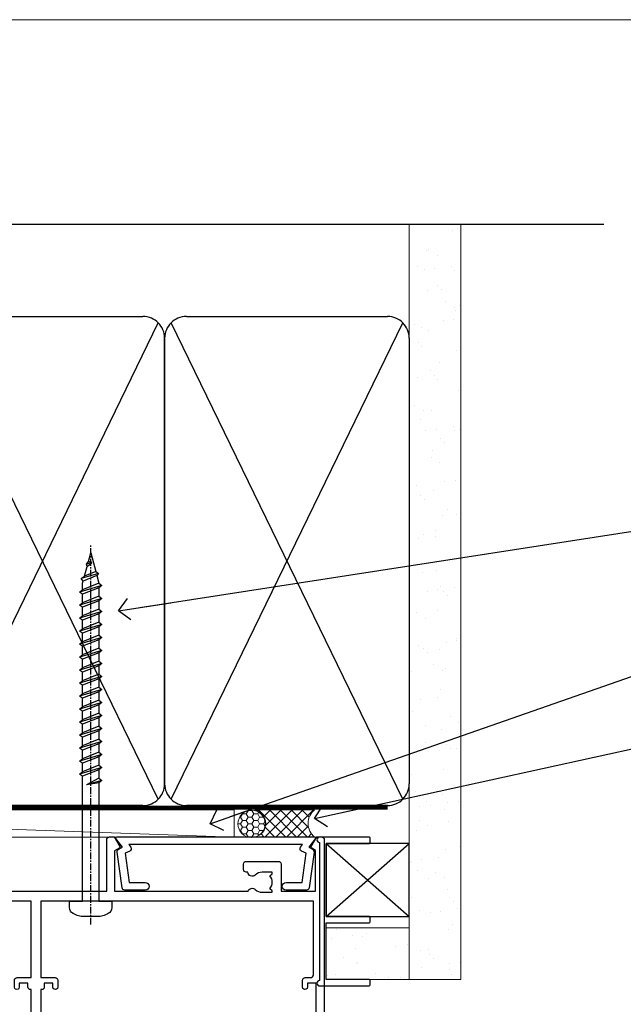
# Model space of a CAD drawing. Units: millimetres. Extents: x 0 to 15530, y -237 to 730.
# Drawn here: x 3918 to 4029, y 549 to 730 of the extents above; entities that cross this region are included whole.
import ezdxf
from ezdxf import colors
from ezdxf.entities.mleader import LeaderData, LeaderLine
from ezdxf.math import Vec2, Vec3

# ---------------------------------------------------------------- set-up
doc = ezdxf.new("R2010")
doc.units = ezdxf.units.MM
doc.linetypes.add('CENTER', pattern=[2, 1.25, -0.25, 0.25, -0.25])
doc.linetypes.add('Dashed', pattern=[564.4444465637206, 282.2222232818604, -282.2222232818602])
doc.layers.add('Aluminium Systems Ltd Joinery Detail', color=7, linetype='Continuous')
doc.layers.add('Aluminium Systems Ltd Notes', color=7, linetype='Continuous')
doc.layers.add('No Print', color=7, linetype='Continuous', plot=False)
doc.styles.get("Standard").update_dxf_attribs({"font": 'arial.ttf'})

# ---------------------------------------------------------------- blocks, each defined once
blk = doc.blocks.new('_Open90')
at = {"color": 0, "linetype": 'ByBlock', "lineweight": -2}
for p, q in [((-0.5, 0.5), (0, 0)), ((0, 0), (-2.439666651745029, 0)), ((0, 0), (-0.5, -0.5))]:
    blk.add_line(p, q, dxfattribs=at)
blk = doc.blocks.new('A724-21702')
at = {"flags": 128}
blk.add_lwpolyline([(2.590514084781738, 2.630274416370526), (1.745954026422645, 3.024099239354371), (2.474869480991195, 8.400005590016079), (5.452270704435271, 8.400005590016079, 0.9999999999999999), (5.452270704435271, 9.800005590015715), (1.688664533853192, 9.800005590015715, 0.375269837926041), (1.19319823207379, 9.367185526016684), (0.3080262170331238, 2.838853841923196, 0.3296728300289797), (0.6486394913229319, 2.211731907718786), (1.285802639783491, 1.914617852099752), (0.04239784927815293, 0.3231322950643403, 0.6248693519078697), (0.1999999999998394, 0), (36.60453706254295, -7.389644451905042e-13, 0.6248693519077947), (36.76213921326475, 0.323132295064454), (35.51873442276021, 1.914617852099752), (36.15589757122054, 2.211731907718757, 0.3284042794703272), (36.49688617631207, 2.836132503142778), (35.61134517681287, 9.367185526016684, 0.3752698379260364), (35.11587887503358, 9.800005590015715), (31.3522727044515, 9.800005590015715, 0.9999999999999999), (31.3522727044515, 8.400005590016079), (34.32967392789535, 8.400005590016079), (35.0585890050693, 3.024102022720626), (34.21402297776105, 2.630274416370526, 0.4823427408189074), (34.03132673182747, 1.86928978518813), (34.39797609566224, 1.399999999998897), (2.406560966883511, 1.400000000002649), (2.773210330716232, 1.869289785188073, 0.4823427408185345)], format="xyb", close=True, dxfattribs=at)
blk = doc.blocks.new('WS8G75Pan')
at = {"linetype": 'CENTER'}
blk.add_line((-1.998401444325282e-15, 4.318749779999991), (4.626756292437695e-14, -65.56249499999996), dxfattribs=at)
for p, q in [((-1.494791550000003, 0), (1.494791549999948, 0)), ((-2.049999839999838, -22.17007205437492), (0.7473957749999725, -21.35416499999997)), ((-1.494791549999444, -22.58405656661239), (0.7473957749999725, -21.35416499999997)), ((-1.494791550000221, -21.75608754213772), (0.7473957749999725, -21.35416499999997)), ((-2.049999839999838, -24.56173853437491), (2.049999840000147, -23.3659052943749)), ((-1.494791550000221, -24.14775402213771), (1.494791550000094, -22.9519207821373)), ((-1.494791549999444, -24.97572304661237), (1.494791550000094, -23.77988980661229)), ((-1.494791550000246, -26.53942050213771), (1.494791550000094, -25.3435872621373)), ((-2.049999839999862, -26.95340501437491), (2.049999840000147, -25.7575717743749)), ((-1.494791549999469, -27.36738952661237), (1.494791550000094, -26.17155628661229)), ((-2.049999839999862, -29.34507149437489), (2.049999840000147, -28.14923825437489)), ((-1.494791550000246, -28.93108698213769), (1.494791550000094, -27.73525374213729)), ((-1.494791549999469, -29.75905600661235), (1.494791550000094, -28.56322276661227)), ((-2.049999839999692, -31.73673797437484), (2.049999840000293, -30.54090473437484)), ((-1.4947915500001, -31.32275346213764), (1.49479155000024, -30.12692022213723)), ((-1.494791549999299, -32.1507224866123), (1.49479155000024, -30.95488924661222)), ((-1.4947915500001, -33.71441994213762), (1.49479155000024, -32.51858670213721)), ((-2.049999839999692, -34.12840445437482), (2.049999840000293, -32.93257121437482)), ((-1.494791549999299, -34.54238896661229), (1.49479155000024, -33.3465557266122)), ((-2.049999839999546, -36.52007093437477), (2.049999840000439, -35.32423769437477)), ((-1.49479154999993, -36.10608642213757), (1.494791550000385, -34.91025318213717)), ((-1.494791549999153, -36.93405544661223), (1.494791550000385, -35.73822220661215)), ((-2.04999983999957, -38.91173741437477), (2.049999840000439, -37.71590417437476)), ((-1.494791549999954, -38.49775290213757), (1.494791550000385, -37.30191966213716)), ((-1.494791549999178, -39.32572192661223), (1.494791550000385, -38.12988868661215)), ((-1.494791549999954, -40.88941938213755), (1.494791550000385, -39.69358614213715)), ((-2.04999983999957, -41.30340389437475), (2.049999840000439, -40.10757065437475)), ((-1.494791549999178, -41.71738840661222), (1.494791550000385, -40.52155516661213)), ((-2.049999839999401, -43.6950703743747), (2.049999840000584, -42.4992371343747)), ((-1.494791549999809, -43.2810858621375), (1.494791550000531, -42.0852526221371)), ((-1.494791549999007, -44.10905488661216), (1.494791550000531, -42.91322164661208)), ((-2.049999839999401, -46.08673685437468), (2.049999840000584, -44.89090361437469)), ((-1.494791549999809, -45.67275234213749), (1.494791550000531, -44.47691910213708)), ((-1.494791549999007, -46.50072136661215), (1.494791550000531, -45.30488812661206)), ((-1.494791549999639, -48.06441882213743), (1.494791550000701, -46.86858558213702)), ((-2.049999839999255, -48.47840333437463), (2.049999840000754, -47.28257009437462)), ((-1.494791549998862, -48.89238784661209), (1.494791550000677, -47.696554606612)), ((-2.049999839999255, -50.87006981437462), (2.04999984000073, -49.67423657437462)), ((-1.494791549999639, -50.45608530213742), (1.494791550000677, -49.26025206213701)), ((-1.494791549998862, -51.28405432661209), (1.494791550000677, -50.088221086612)), ((-2.049999839999255, -53.26173629437461), (2.04999984000073, -52.0659030543746)), ((-1.494791549999639, -52.84775178213741), (1.494791550000677, -51.651918542137)), ((-1.494791549998862, -53.67572080661207), (1.494791550000677, -52.47988756661199)), ((-1.494791549999493, -55.23941826213736), (1.494791550000822, -54.04358502213695)), ((-2.04999983999911, -55.65340277437456), (2.049999840000876, -54.45756953437455)), ((-1.494791549998716, -56.06738728661202), (1.494791550000822, -54.87155404661193)), ((-2.04999983999911, -58.04506925437454), (2.049999840000876, -56.84923601437453)), ((-1.494791549999493, -57.63108474213734), (1.494791550000822, -56.43525150213694)), ((-1.494791549998716, -58.45905376661201), (1.494791550000822, -57.26322052661192)), ((-1.425021315915936, -60.25445033151692), (1.774202423987375, -59.32134340737845)), ((-1.122362868667359, -59.87377974960445), (1.391833638109077, -58.86810114689364)), ((-0.9219856073426935, -60.62159786954955), (1.143347323736488, -59.79546469711769)), ((-0.2276513469640168, -62.29688390390596), (0.7695560966906133, -62.00603173284001))]:
    blk.add_line(p, q)
blk.add_lwpolyline([(-1.494791550000003, 0), (-3.886458030000012, 0), (-3.886458030000012, 1.209441138255948, -0.2694477011433205), (-3.239620007948686, 2.322600100564409, -0.05750947552296399), (-2.241471283772128, 2.748281615151975, -0.07218085631326594), (-1.755878399918986, 2.818749779999997), (1.755878399919126, 2.818749779999985, -0.07218085631328257), (2.241471283772389, 2.748281615151927, -0.05750947552294939), (3.239620007948704, 2.322600100564433, -0.26944770114332), (3.886458030000006, 1.209441138255948), (3.886458030000006, 0), (1.494791549999948, 0), (1.494791549999948, -22.95192078213735), (2.049999840000002, -23.36590529437495), (1.494791549999948, -23.77988980661232), (1.494791550000094, -25.3435872621373), (2.049999840000147, -25.7575717743749), (1.494791550000094, -26.17155628661228), (1.494791550000094, -27.73525374213729), (2.049999840000147, -28.14923825437489), (1.494791550000094, -28.56322276661227), (1.49479155000024, -30.12692022213724), (2.049999840000293, -30.54090473437484), (1.49479155000024, -30.95488924661222), (1.49479155000024, -32.51858670213721), (2.049999840000293, -32.93257121437482), (1.49479155000024, -33.34655572661219), (1.494791550000385, -34.91025318213717), (2.049999840000439, -35.32423769437477), (1.494791550000385, -35.73822220661215), (1.494791550000385, -37.30191966213715), (2.049999840000439, -37.71590417437475), (1.494791550000385, -38.12988868661213), (1.494791550000531, -39.69358614213711), (2.049999840000608, -40.1075706543747), (1.494791550000531, -40.52155516661208), (1.494791550000531, -42.08525262213708), (2.049999840000584, -42.49923713437469), (1.494791550000531, -42.91322164661207), (1.494791550000701, -44.47691910213705), (2.049999840000754, -44.89090361437464), (1.494791550000701, -45.30488812661202), (1.494791550000701, -46.86858558213702), (2.049999840000754, -47.28257009437462), (1.494791550000701, -47.696554606612), (1.494791550000846, -49.26025206213698), (2.0499998400009, -49.67423657437457), (1.494791550000846, -50.08822108661195), (1.494791550000846, -51.65191854213695), (2.0499998400009, -52.06590305437455), (1.494791550000846, -52.47988756661192), (1.494791550000992, -54.0435850221369), (2.049999840001045, -54.4575695343745), (1.494791550000992, -54.87155404661188), (1.494791550000992, -56.43525150213689), (2.049999840001045, -56.84923601437449), (1.494791550000992, -57.26322052661187), (1.494791550001114, -58.48385698867137), (1.391833638109077, -58.86810114689364), (1.774202423987375, -59.32134340737845), (1.143347323736488, -59.79546469711769), (0.6740575242012983, -61.54687807245681), (0.7695560966906375, -62.00603173284), (0.4255712098287094, -62.47424162268085), (4.544513103610371e-14, -64.06249499999996), (-0.9219856073426935, -60.62159786954955), (-1.425021315915936, -60.25445033151692), (-1.122362868667359, -59.87377974960445), (-1.494791549998741, -58.48385698867982), (-1.494791549998741, -58.45905376661182), (-2.049999839998794, -58.04506925437445), (-1.494791549998935, -57.631084742137), (-1.494791549998886, -56.06738728661188), (-2.049999839998939, -55.65340277437451), (-1.49479154999908, -55.23941826213705), (-1.494791549998886, -53.67572080661188), (-2.049999839998939, -53.26173629437451), (-1.494791549999105, -52.84775178213707), (-1.494791549999032, -51.28405432661194), (-2.049999839999085, -50.87006981437457), (-1.49479154999925, -50.45608530213713), (-1.494791549999032, -48.89238784661196), (-2.049999839999085, -48.47840333437458), (-1.49479154999925, -48.06441882213714), (-1.494791549999202, -46.50072136661201), (-2.049999839999255, -46.08673685437464), (-1.494791549999396, -45.67275234213719), (-1.494791549999178, -44.10905488661202), (-2.049999839999255, -43.69507037437464), (-1.494791549999396, -43.2810858621372), (-1.494791549999347, -41.71738840661207), (-2.049999839999401, -41.3034038943747), (-1.494791549999542, -40.88941938213726), (-1.494791549999347, -39.32572192661208), (-2.049999839999401, -38.91173741437471), (-1.494791549999542, -38.49775290213726), (-1.494791549999493, -36.93405544661214), (-2.049999839999546, -36.52007093437477), (-1.494791549999687, -36.10608642213733), (-1.494791549999493, -34.54238896661215), (-2.049999839999546, -34.12840445437477), (-1.494791549999712, -33.71441994213733), (-1.494791549999639, -32.15072248661221), (-2.049999839999692, -31.73673797437484), (-1.494791549999857, -31.3227534621374), (-1.494791549999639, -29.75905600661222), (-2.049999839999692, -29.34507149437484), (-1.494791549999857, -28.9310869821374), (-1.494791549999784, -27.36738952661228), (-2.049999839999838, -26.95340501437491), (-1.494791550000003, -26.53942050213746), (-1.494791549999784, -24.97572304661228), (-2.049999839999838, -24.56173853437491), (-1.494791550000003, -24.14775402213747), (-1.494791549999784, -22.5840565666123), (-2.049999839999838, -22.17007205437492), (-1.494791550000003, -21.75608754213748), (-1.494791550000003, 4.85722573273506e-14)], format="xyb", close=True)
for points in [[(-1.494791550000003, 0), (-2.637394075508348, 0)], [(0.6740575242012983, -61.54687807245681), (-0.2276513469640168, -62.29688390390596), (0.4255712098287094, -62.47424162268085)]]:
    blk.add_lwpolyline(points)
blk = doc.blocks.new('A735-21636')
at = {"flags": 128}
for points in [[(173.0000001374233, 49.50001121620853, 0.414213562373095), (172.5000001374233, 50.00001121620853), (169.5000011374255, 50.00001121620853, 0.414213562373095), (169.0000011374255, 49.50001121620853), (169.0000011374255, 47.90001521620771, 0.9999999999999999), (169.9999991374248, 47.90001521620771), (169.9999991374248, 49.00001321620557), (171.5000001374233, 49.00001321620557), (171.5000001374215, 41.30002821620629), (169.9999991374248, 41.30002821620629), (169.9999991374248, 42.40002521620745, 0.9999999999999999), (168.9999991374248, 42.40002521620745), (168.9999991374269, 39.1513840706245, 1.001507643110852), (169.8999970948274, 39.15002821620847), (169.8999970948176, 39.90002821620847), (171.5000001374215, 39.90002821620847), (171.5000001374215, 26.9000186195296), (169.8999970948176, 26.9000186195296), (169.8999970948269, 27.65001861953324, 1.001507643108839), (168.9999991374346, 27.64866276510993), (168.999999137423, 26.4000186195296, 0.414213562373095), (169.499999137423, 25.9000186195296), (170.5000001374219, 25.90001861953051, -0.4142135623733115), (171.0000001374223, 25.40001861953051), (171.0000001374186, 11.80001121620137), (120.8999991374296, 11.80001121619962), (120.8999991374295, 25.90001861958235), (123.5000011374237, 25.90001861958235, 0.414213562373095), (124.0000011374237, 26.40001861958235), (124.0000011374253, 27.64866276516086, 1.001507643107836), (123.100003180032, 27.65001861958326), (123.1000031800309, 26.90001861958235), (121.5000061374326, 26.90001861957963), (121.5000061374333, 27.65001861957963, 0.4146548769781905), (121.049328209456, 28.10001810892744), (120.8999996374243, 28.10001810892744), (120.8999996374243, 38.70002872691158), (121.0493282094587, 38.70002872691158, 0.4146548769781904), (121.5000061374333, 39.1500282162594), (121.5000061374326, 39.9000282162594), (123.1000031800309, 39.9000282162594), (123.1000031800302, 39.1500282162594, 1.001507643109856), (124.0000011374235, 39.15138407067634), (124.0000011374237, 42.40002521625838, 0.9999999999999999), (123.0000011374237, 42.40002521625838), (123.0000011374237, 41.30002821625904), (121.5000041374247, 41.30002821625904), (121.5000041374247, 42.40002521625838, 0.414213562373095), (121.0000041374247, 42.90002521625838), (120.8999996374225, 42.90002521625838), (120.8999996374225, 47.40001621625716), (121.000005137425, 47.40001621625716, 0.414213562373095), (121.5000041374254, 47.90001521625898), (121.5000041374247, 49.00001321625832), (123.0000011374237, 49.00001321625832), (123.0000011374219, 47.90001521625864, 0.9999999999999999), (123.9999991374248, 47.90001521625864), (123.9999991374248, 49.50001121625856, 0.414213562373095), (123.4999991374248, 50.00001121625856), (116.5000001374252, 50.00001121625947, 0.414213562373095), (116.0000001374252, 49.50001121625947), (116.0000001374252, 47.90001521625864, 0.9999999999999999), (116.9999981374245, 47.90001521625864), (116.9999981374245, 49.00001321625832), (118.4999951374253, 49.00001321625832), (118.4999951374235, 47.90001521625864, 0.414213562373095), (118.9999941374249, 47.40001621625716), (119.0999996374275, 47.40001621625716), (119.0999996374276, 42.90002521625838), (118.9999951374253, 42.90002521625838, 0.414213562373095), (118.4999951374257, 42.40002521625861), (118.4999951374253, 41.30002821625904), (116.9999981374245, 41.30002821625904), (116.9999981374245, 42.40002521625838, 0.9999999999999999), (115.9999981374245, 42.40002521625838), (115.9999981374243, 39.15138407067543, 1.001507643110867), (116.8999960948184, 39.1500282162594), (116.8999960948191, 39.9000282162594), (118.4999931374173, 39.9000282162594), (118.4999931374167, 39.1500282162594, 0.4146548769781904), (118.950671065394, 38.70002872691158), (119.0999996374257, 38.70002872691158), (119.0999996374257, 28.10001810892744), (118.9506710653912, 28.10001810892744, 0.4146548769781905), (118.4999931374167, 27.65001861957963), (118.4999931374155, 26.90001861958235), (116.8999960948191, 26.90001861958235), (116.8999960948188, 27.65001861958235, 1.001507643108839), (115.9999981374238, 27.64866276516086), (115.9999981374245, 26.40001861958235, 0.414213562373095), (116.4999981374245, 25.90001861958235), (119.1000008159835, 25.90001861958235), (119.1000008159835, 11.80001121620417), (68.5000001374284, 11.80001121620417), (68.5000001374288, 25.90001861953142), (70.50000013743062, 25.9000186195296, 0.4142135623752261), (71.00000013743244, 26.40001861953142), (71.00000013742448, 27.64866276510993, 1.001507643108839), (70.10000218002853, 27.65001861953324), (70.10000218003785, 26.9000186195296), (68.50000013742698, 26.9000186195296), (68.50000013742698, 39.90002821620847), (70.10000218003239, 39.90002821620847), (70.10000218002807, 39.15002821620756, 1.001507643109849), (71.00000013742493, 39.1513840706245), (71.00000013742516, 42.40002521620745, 0.9999999999999999), (70.00000013742516, 42.40002521620745), (70.00000013742516, 41.30002821620629), (68.50000013742516, 41.30002821620629), (68.50000013742516, 49.00001321620557), (70.00000013742516, 49.00001321620557), (70.00000013742539, 47.90001621620713, 0.9999999999990904), (71.00000013742493, 47.90001621620804), (71.00000013742516, 49.50001121619762, 0.414213562373095), (70.50000013742516, 50.00001121619762), (37.00000013750883, 50.00001121619762, 0.414213562373095), (36.50000013750883, 49.50001121619762), (36.50000013750883, 48.20001121620199, 0.9999999999999999), (37.40000013750301, 48.20001121620199), (37.40000013750301, 49.00001121619762), (38.90000013750301, 49.00001121619762), (38.90000013750301, 43.50001121619762), (37.40000013750301, 43.50001121619762), (37.40000013750301, 44.30001121620053, 0.9999999999999999), (36.50000013750883, 44.30001121620053), (36.50000013750878, 43.00001121619762, 0.414213562373095), (37.00000013750883, 42.50001121619756), (38.90000013750301, 42.50001121619762), (38.90000013750301, 34.80001121620053), (36.90000013751029, 34.80001121620053, 0.9999999999999999), (36.90000013751029, 34.00001121619762), (38.90000013750301, 34.00001121619762), (38.90000013750301, 31.00001121619762), (28.28867554613004, 31.00001121619771, 0.2679491924316804), (27.85566284423882, 30.75001121619768), (26.55662473855824, 28.50001121619762), (22.00000041153595, 28.50001121619762), (22.00000041153595, 30.00001121619762), (23.50000041153595, 30.00001121619762, 0.9999999999999999), (23.50000041153595, 31.00001121619762), (0.500000137423342, 31.00001121619762, 0.414213562373095), (1.374233420392557e-07, 30.50001121619762), (1.374266958009684e-07, 0.5000000361748533, 0.4142135623730617), (0.5000001374266958, 3.617491017848806e-08), (1.333966911918196, 3.617491017848806e-08), (2.373203807034031, 1.800011139625298, 0.4142135623689608), (2.29999872627431, 2.073216220381951), (1.59999872628083, 2.47736140881598), (1.599998726284468, 10.00001121620672), (7.950000137427168, 10.00001121620768), (7.950000137427367, 5.000011216202893, 0.4142135623720295), (8.45000013742532, 4.50001121620312), (14.35000013742462, 4.50001121620636, 0.414213562373095), (14.85000013742439, 5.000011216206531), (14.85000013742439, 6.000011216206531, 0.414213562373095), (14.35000013742439, 6.500011216206531), (14.04573142875034, 6.500011216205721, 0.6408239254472213), (12.6896213986908, 7.023596121867925, -0.1952598447288622), (11.40000013742582, 6.50001121620744), (9.550000137427276, 6.50001121620744), (9.550000137427276, 6.797676898528607), (9.982817917655979, 7.160854138286794, -0.363970234266435), (9.982817917656888, 9.53916829412627), (9.550000137427276, 9.902345533885182), (9.550000137427276, 10.20001121620635), (11.40000013742582, 10.20001121620625, -0.1952598447288623), (12.6896213986908, 9.676426310544073, 0.554219199095933), (14.00722966529659, 10.00001121620852), (38.60000013742314, 10.00001121620853), (38.60000013742317, 2.592820376595185), (37.70000013742589, 2.073205134326912, 0.4142135623808467), (37.62679505667313, 1.800000053566563), (38.66602555124825, 3.617491017848806e-08), (39.50000019257055, 1.281575379152855e-07, 0.4142135300680742), (40.00000013742243, 0.5000001281575379), (40.00000013742243, 10.00001121620853), (56.55000013742716, 10.00001121621412), (56.55000013742733, 5.000011216202893, 0.4142135623720295), (57.05000013742529, 4.50001121620312), (62.95000013742464, 4.50001121620636, 0.414213562373095), (63.45000013742435, 5.000011216206531), (63.45000013742435, 6.000011216206531, 0.414213562373095), (62.95000013742435, 6.500011216206531), (62.64573142875037, 6.500011216205721, 0.6408239254472213), (61.28962139869083, 7.023596121867925, -0.1952598447288622), (60.00000013742584, 6.50001121620744), (58.1500001374273, 6.50001121620744), (58.1500001374273, 6.797676898528607), (58.58281791765597, 7.160854138286794, -0.363970234266435), (58.58281791765688, 9.53916829412627), (58.1500001374273, 9.902345533885182), (58.1500001374273, 10.20001121620635), (60.00000013742584, 10.20001121620625, -0.1952598447288623), (61.28962139869083, 9.676426310544073, 0.5542192105843261), (62.60722967408543, 10.00001124292423), (79.99996573268396, 10.00001085335926), (79.99996573268396, 0.5000001281538999, 0.4142135300680742), (80.49996567753584, 1.281538999364784e-07), (81.33394031885808, 3.617127219968097e-08), (82.37317081343457, 1.800000053562144, 0.4142135623810403), (82.2999657326784, 2.073205134321952), (81.3999657326832, 2.592820376591874), (81.3999657326832, 10.00001121620127), (105.9927706095566, 10.00001121620397, 0.5542191990939724), (107.3103788761608, 9.676426310544059, -0.1952598447288622), (108.6000001374258, 10.20001121620453), (110.4500001374244, 10.20001121620635), (110.4500001374244, 9.902345533885182), (110.0171823571948, 9.539168294126256, -0.363970234266435), (110.0171823571957, 7.160854138286808), (110.4500001374244, 6.797676898528607), (110.4500001374244, 6.50001121620744), (108.6000001374258, 6.50001121620744, -0.1952598447288622), (107.3103788761608, 7.023596121867897, 0.6408239254472213), (105.9542688461013, 6.500011216205721), (105.6500001374279, 6.500011216206104, 0.414213562373095), (105.1500001374273, 6.000011216206531), (105.1500001374273, 5.000011216206531, 0.414213562373095), (105.6500001374273, 4.500011216206531), (111.5500001374243, 4.500011216203305, 0.4142135623720295), (112.0500001374243, 5.000011216202893), (112.0500001374245, 10.00001121620674), (133.0000001374193, 10.0000112162049), (133.0000001374193, 0.5000001281454871, 0.4142135300680742), (133.5000000822712, 1.28145487110487e-07), (134.3339747235935, 3.616285937368957e-08), (135.3732052181707, 1.80000005355528, 0.4142135623826703), (135.3000001374147, 2.07320513431506), (134.4000001374185, 2.592820376584243), (134.4000001374185, 10.00001121620127), (158.9927706095492, 10.00001121620399, 0.554219199094306), (160.3103788761533, 9.676426310543192, -0.1952598447288622), (161.6000001374183, 10.20001121620366), (163.4500001374169, 10.20001121620548), (163.4500001374169, 9.902345533884315), (163.0171823571873, 9.539168294125389, -0.363970234266435), (163.0171823571882, 7.160854138285941), (163.4500001374169, 6.79767689852774), (163.4500001374169, 6.500011216206573), (161.6000001374183, 6.500011216206573, -0.1952598447288622), (160.3103788761533, 7.02359612186703, 0.6408239254472213), (158.9542688460938, 6.500011216204854), (158.6500001374204, 6.500011216205237, 0.414213562373095), (158.1500001374198, 6.000011216205664), (158.1500001374198, 5.000011216205664, 0.414213562373095), (158.6500001374198, 4.500011216205664), (164.5500001374168, 4.500011216202438, 0.4142135623720295), (165.0500001374168, 5.000011216202026), (165.050000137417, 10.00001121620308), (171.4000015485549, 10.00001121620308), (171.4000015485586, 2.477361408811433), (170.7000015485651, 2.073216220378256, 0.4142135623696262), (170.6267964678093, 1.800011139621304), (171.6660269082409, 1.121600480757934e-05), (172.5000001374203, 1.121600496389874e-05, 0.4142135623730243), (173.0000001374202, 0.5000112160049355)], [(50.42641152210831, 45.06038995493408, 0.9999999999999999), (51.57358133342865, 43.9450418370824, 0.1952598447288622), (52.5499964277688, 46.35001121619906), (52.54999642776875, 48.20001121619761), (66.70000013742663, 48.20001121619761), (66.70000013742663, 25.80002941731009), (65.4359168244277, 25.59486270997054, 1.004500192607378), (65.56762648718848, 24.80578751592004), (66.70000013742288, 25.00002941731445), (66.70000013743419, 11.80001121620326), (1.600000137423706, 11.80001121620326), (1.600000137423706, 25.00002941731445), (2.732373787661857, 24.80578751592047, 1.004500192607407), (2.864083450422697, 25.59486270997051), (1.600000137423706, 25.80002941731009), (1.600000137423706, 29.20001121619761), (20.20000041153594, 29.20001121619761), (20.20000041153594, 28.50001121619762, 0.414213562373095), (22.00000041153595, 26.70001121619761), (26.55662473855824, 26.70001121619761, 0.2679491924307759), (28.11547046536907, 27.6000112161956), (29.03923089607639, 29.20001121619761), (38.90000013750301, 29.20001121619761, 0.414213562373095), (40.70000013750303, 31.00001121619762), (40.70000013750303, 48.20001121619761), (45.64999642777167, 48.20001121619761), (45.64999642777167, 46.35001121619906, 0.1952598447288622), (46.62641152211182, 43.9450418370824, 0.9999999999999999), (47.77358133343211, 45.06038995493408, -0.1952598447288622), (47.24999642777169, 46.35001121619906), (47.24999642776987, 48.20001121619761), (47.54766211009104, 48.20001121619761), (47.91083934984994, 47.76719343596803, -0.363970234266432), (50.2891535056894, 47.76719343596893), (50.65233074544761, 48.20001121619761), (50.94999642776878, 48.20001121619761), (50.94999642776878, 46.35001121619906, -0.1952598447288622)]]:
    blk.add_lwpolyline(points, format="xyb", close=True, dxfattribs=at)
blk = doc.blocks.new('AC40 Masonry Stacker Window Head')
at = {"layer": 'Aluminium Systems Ltd Joinery Detail', "rotation": 180}
blk.add_blockref('WS8G75Pan', (-41.78804167950693, -10.57199578478196, -2.000000000000028), dxfattribs=at)
at = {"layer": 'Aluminium Systems Ltd Joinery Detail', "extrusion": (0, 0, -1), "zscale": -1, "rotation": 180}
blk.add_blockref('A735-21636', (171.8307832583737, 1.228015431419067, 2.000000000000028), dxfattribs=at)
at = {"layer": 'Aluminium Systems Ltd Joinery Detail', "xscale": -1, "rotation": 180}
blk.add_blockref('A724-21702', (-37.20667863869357, 1.228004217251168, -2.000000000000028), dxfattribs=at)
blk = doc.blocks.new('Page Layout')
at = {"layer": 'Aluminium Systems Ltd Joinery Detail', "color": 8, "lineweight": 5}
blk.add_lwpolyline([(0, 730.131892914731), (0, 0), (553.0825377109722, 0), (553.0825377109722, 730.131892914731)], close=True, dxfattribs=at)
blk = doc.blocks.new('Concrete Block AC40 Masonry Liner Stacker')
h = blk.add_hatch()
h.set_pattern_fill('AR-SAND', color=0, scale=0.15, angle=90)
h.set_pattern_definition([(127.5, (377.4666941314945, 46.48404946982896), (-7.341198559940135, -0.2400046943976064), [0, -5.791200000000001, 0, -6.476999999999999, 0, -6.191249999999999]), (97.49999999999993, (377.4666941314945, 46.48404946982896), (-10.75237650852531, 6.742849247070041), [0, -3.1242, 0, -5.2197, 0, -2.000249999999999]), (57.49999999999998, (377.4666941314945, 41.79774946982911), (-0.02155777017818464, 11.86488555362187), [0, -1.904999999999997, 0, -6.85799999999999, 0, -8.95349999999998]), (47.49999999999999, (377.4666941314945, 41.79774946982911), (-3.343939848858243, 11.45334678708446), [0, -0.9524999999999999, 0, -4.495799999999999, 0, -5.1435])])
h.paths.add_polyline_path([(21.89623917998051, -32.1399473288609), (21.89623917998051, -22.64165794620317), (37.19168437936105, -22.64165794620305), (37.19168437936105, -32.13994732886079)])
at = {"layer": 'Aluminium Systems Ltd Joinery Detail', "lineweight": 5}
h = blk.add_hatch(dxfattribs=at)
h.set_pattern_fill('HONEY', color=256, scale=0.2211125000000359, angle=360, style=0)
h.set_pattern_definition([(0, (-512.1550383759595, -274.461647511439), (1.053048281250171, 0.6079775633750983), [0.7020321875001139, -1.404064375000228]), (120, (-512.1550383759595, -274.461647511439), (-1.053048155438884, 0.6079777812866397), [0.7020321875001013, -1.404064375000203]), (59.99999999999994, (-512.1550383759595, -274.461647511439), (1.258112869470804e-07, 1.215955344661738), [-1.404064375000228, 0.7020321875001139])])
edge = h.paths.add_edge_path()
edge.add_arc((8.174914512621399, -3.510046114423858), 2.5, 180.0000000000001, 360.00000000000006, ccw=False)
edge.add_arc((8.174914512621399, -3.510046114423858), 2.5, 0, 180.0000000000001, ccw=False)
h = blk.add_hatch(dxfattribs=at)
h.set_pattern_fill('NET', color=256, scale=0.4422249999999999, angle=225, style=0)
h.set_pattern_definition([(315, (-1879.614289829212, 4367.30135058142), (-0.9928234407849511, -0.9928234407849515), []), (225, (-1879.614289829212, 4367.30135058142), (-0.9928234407849515, 0.9928234407849511), [])])
edge = h.paths.add_edge_path()
edge.add_line((19.77471849354606, -0.9467395515653152), (9.031781673769274, -0.9401850926583393))
edge.add_arc((8.195383146883614, -3.405047050542635), 2.602903564714436, 283.05461229937526, 431.25644836746125, ccw=False)
edge.add_line((8.783326189138279, -5.940679111049121), (19.8193340583266, -5.940679111049121))
edge.add_arc((21.72348018618959, -3.426498504422852), 3.153866927914105, 128.1626499734255, 232.8610770962096, ccw=False)
at = {"linetype": 'Dashed'}
for p, q in [((21.89623917998051, -7.141024933131234, 1.000000000000014), (37.19168437936105, -20.54102493313121, -1.000000000000014)), ((21.89623917998051, -20.54102493313121, 1.000000000000014), (37.19168437936105, -7.141024933131234, -1.000000000000014))]:
    blk.add_line(p, q, dxfattribs=at)
at = {"color": 0, "elevation": 1.000000000000014}
blk.add_lwpolyline([(29.7962391799806, -20.54102493313121), (21.89623917998051, -20.54102493313121), (21.89623917998051, -7.141024933131234), (29.7962391799806, -7.141024933131234, 0.4142135623731616), (29.99623917998042, -6.941024933131189), (29.99623917998042, -6.141024933131234, 0.414213562373095), (29.7962391799806, -5.941024933131189), (20.69623917998069, -5.941024933131189, 0.9999999999999999), (20.69623917998069, -6.941024933131189), (20.69623917998069, -32.33994732886094, 0.9999999999999999), (20.69623917998069, -33.33994732886094), (29.7962391799806, -33.33994732886094, 0.414213562373095), (29.99623917998088, -33.1399473288609), (29.99623917998088, -32.33994732886106, 0.414213562373095), (29.7962391799806, -32.13994732886101), (21.89623917998051, -32.1399473288609), (21.89623917998051, -21.74102493313114), (29.7962391799806, -21.74102493313114, 0.414213562373095), (29.99623917998042, -21.54102493313121), (29.99623917998042, -20.74102493313126, 0.4142135623731616)], format="xyb", close=True, dxfattribs=at)
at = {"linetype": 'Dashed', "elevation": 1.000000000000014}
blk.add_lwpolyline([(21.89623917998051, -7.141024933131234), (21.89623917998051, -20.54102493313121), (37.19168437936105, -20.54102493313121), (37.19168437936105, -7.141024933131234)], close=True, dxfattribs=at)
at = {"layer": 'Aluminium Systems Ltd Joinery Detail', "lineweight": 5}
blk.add_line((-139.8628571899199, -0.9401850926583393, 1.000000000000014), (4.97594452112935, -5.940679111049121, 1.000000000000014), dxfattribs=at)
at = {"layer": 'Aluminium Systems Ltd Joinery Detail', "lineweight": 5, "elevation": 1.000000000000014}
for points in [[(-139.8628571899199, -0.9401850926583393), (4.975944521121164, -0.9401850926583393), (4.97594452112935, -5.940679111049121), (-139.8628571899235, -5.940679111049121)], [(37.19168437936105, -22.64165794620305), (21.89623917998051, -22.64165794620317), (21.89623917998051, -32.1399473288609), (37.19168437936105, -32.13994732886079)]]:
    blk.add_lwpolyline(points, close=True, dxfattribs=at)
blk.add_lwpolyline([(8.757975569691553, -0.9350408585437435), (19.77471849354606, -0.9467395515653152, 0.4915106188759529), (19.8193340583266, -5.940679111049121), (8.783326189138279, -5.940679111049121, 0.8101017670941715)], format="xyb", close=True, dxfattribs=at)
at = {"layer": 'Aluminium Systems Ltd Joinery Detail', "lineweight": 5, "ltscale": 0.12}
blk.add_circle((8.174914512621399, -3.510046114423858, 1.000000000000014), 2.5, dxfattribs=at)
blk = doc.blocks.new('90mm Strapping Head')
h = blk.add_hatch()
h.set_pattern_fill('AR-SAND', color=0, scale=0.15)
h.set_pattern_definition([(37.50000000000001, (-2081.485290038753, -707.440616787301), (-0.2400046943976069, 7.341198559940135), [0, -5.791200000000001, 0, -6.476999999999999, 0, -6.191249999999999]), (7.499999999999999, (-2081.485290038753, -707.440616787301), (6.74284924707004, 10.75237650852531), [0, -3.124200000000001, 0, -5.2197, 0, -2.00025]), (327.5, (-2086.171590038753, -707.440616787301), (11.86488555362187, 0.02155777017818536), [0, -1.905, 0, -6.858, 0, -8.9535]), (317.5, (-2086.171590038753, -707.440616787301), (11.45334678708446, 3.343939848858243), [0, -0.9524999999999999, 0, -4.495799999999999, 0, -5.1435])])
h.paths.add_polyline_path([(99.49828938265773, -154.8071133926494), (90, -154.8071133926494), (90.00000000000045, -15.82717000060802), (99.49828938265773, -15.82717000060802)])
at = {"layer": 'Aluminium Systems Ltd Joinery Detail', "linetype": 'Dashed'}
for p, q in [((4.547473508864641e-13, -15.82717000060802), (125.7961992786099, -15.82717000060802)), ((1.171572875253787, -121.6476434203748), (43.82842712474621, -33.99078917088286)), ((43.82842712474621, -121.6476434203748), (1.171572875253787, -33.99078917088241)), ((46.17157287525379, -121.6476434203748), (88.82842712474621, -33.99078917088286)), ((88.82842712474621, -121.6476434203748), (46.17157287525379, -33.99078917088241))]:
    blk.add_line(p, q, dxfattribs=at)
at = {"layer": 'Aluminium Systems Ltd Joinery Detail', "lineweight": 5}
blk.add_lwpolyline([(90.00000000000045, -15.82717000060813), (90, -154.8071133926494), (99.49828938265773, -154.8071133926494), (99.49828938265773, -15.82717000060813)], dxfattribs=at)
at = {"layer": 'Aluminium Systems Ltd Joinery Detail', "linetype": 'Dashed'}
for points in [[(4, -122.8192162956286, -0.414213562373095), (0, -118.8192162956286), (0, -36.81921629562862, -0.414213562373095), (4, -32.81921629562862), (41, -32.81921629562862, -0.414213562373095), (45, -36.81921629562862), (45, -118.8192162956286, -0.414213562373095), (41, -122.8192162956286)], [(49, -122.8192162956286, -0.414213562373095), (45, -118.8192162956286), (45, -36.81921629562862, -0.414213562373095), (49, -32.81921629562862), (86, -32.81921629562862, -0.414213562373095), (90, -36.81921629562862), (90, -118.8192162956286, -0.414213562373095), (86, -122.8192162956286)]]:
    blk.add_lwpolyline(points, format="xyb", close=True, dxfattribs=at)
at = {"layer": 'Aluminium Systems Ltd Joinery Detail', "linetype": 'CENTER', "lineweight": 5, "ltscale": 3, "const_width": 0.5, "elevation": 2.000000000000021}
blk.add_lwpolyline([(0, -123.3504124357489), (86.00885027309687, -123.3504124357489)], dxfattribs=at)
at = {"layer": 'Aluminium Systems Ltd Joinery Detail', "linetype": 'Dashed', "lineweight": 5, "ltscale": 0.01, "const_width": 0.25, "elevation": 0.2500000000000173}
blk.add_lwpolyline([(0, -122.9522720131004), (86.00885027309732, -122.9522720131001)], dxfattribs=at)
blk = doc.blocks.new('Liner Head Text Architectural Flush')
at = {"layer": 'Aluminium Systems Ltd Notes', "color": 3, "lineweight": 5, "ltscale": 0.12}
ml = blk.add_multileader_mtext('Standard', dxfattribs=at)
ml.set_content('FIXINGS 150 FROM CORNERS AND 450 CENTRES', color=3)
ml.set_leader_properties(color=8)
ml.set_arrow_properties(name='OPEN90')
ml.build(insert=Vec2(0, 0))
ml.multileader.update_dxf_attribs({"text_left_attachment_type": 2, "text_right_attachment_type": 2})
ctx = ml.context
ctx.base_point, ctx.plane_origin = Vec3(-11.11022788507137, 72.99658405795572, -1.000000000000014), Vec3(-286.809336334798, -58.0415211225004, -1.000000000000014)
ctx.left_attachment, ctx.right_attachment = 2, 2
notes = []
notes.append((ctx, [(0, (1, 1, 0), (-15.57506338728126, 72.99658405795572, -1.000000000000014), (1, 0), 4.464835502209894, [(0, [(-135.8714405495939, 54.38472543850003, -1.000000000000014)], 0, [])])]))
ctx.mtext.insert, ctx.mtext.width, ctx.mtext.line_spacing_style, ctx.mtext.flow_direction = Vec3(-9.110227885070344, 82.3299173912892, -1.000000000000014), 55.16606061165112, 2, 5
ml = blk.add_multileader_mtext('Standard', dxfattribs=at)
ml.set_content('TEMPORARY FLAT PACKERS REMOVED FROM HEAD AFTER FIXING', color=3)
ml.set_leader_properties(color=8)
ml.set_arrow_properties(name='OPEN90')
ml.build(insert=Vec2(0, 0))
ml.multileader.update_dxf_attribs({"text_left_attachment_type": 2, "text_right_attachment_type": 2})
ctx = ml.context
ctx.base_point, ctx.plane_origin = Vec3(-11.11022788507137, 51.35635006022221, -1.000000000000014), Vec3(-209.7237949027767, 168.9020168785873, -1.000000000000014)
ctx.left_attachment, ctx.right_attachment = 2, 2
notes.append((ctx, [(0, (1, 1, 0), (-15.57506338728126, 51.35635006022221, -1.000000000000014), (1, 0), 4.464835502209894, [(0, [(-119.0091039753097, 15.21955316024923, -1.000000000000014)], 0, [])])]))
ctx.mtext.insert, ctx.mtext.width, ctx.mtext.defined_height, ctx.mtext.line_spacing_style, ctx.mtext.flow_direction = Vec3(-9.110227885070344, 60.68968339355558, -1.000000000000014), 101.6537517503709, 9.448686068864237, 2, 5
ml = blk.add_multileader_mtext('Standard', dxfattribs=at)
ml.set_content('WATER RESISTANT\\PAIRSEAL ON PEF ROD', color=3)
ml.set_leader_properties(color=8)
ml.set_arrow_properties(name='OPEN90')
ml.build(insert=Vec2(0, 0))
ml.multileader.update_dxf_attribs({"text_left_attachment_type": 2, "text_right_attachment_type": 2})
ctx = ml.context
ctx.base_point, ctx.plane_origin = Vec3(-11.11022788507137, 34.64665442085879, -1.000000000000014), Vec3(-221.4157138861283, 3.254790904285983, -1.000000000000014)
ctx.left_attachment, ctx.right_attachment = 2, 2
notes.append((ctx, [(0, (1, 1, 0), (-15.57506338728126, 34.64665442085879, -1.000000000000014), (1, 0), 4.464835502209894, [(0, [(-99.75931834576477, 16.19505848051904, -1.000000000000014)], 0, [])])]))
ctx.mtext.insert, ctx.mtext.width, ctx.mtext.line_spacing_style, ctx.mtext.flow_direction = Vec3(-9.110227885070344, 40.64665442085879, -1.000000000000014), 79.86544210516695, 2, 5
for ctx, leaders in notes:
    for number, flags, end, landing, length, lines in leaders:
        leader = LeaderData()
        leader.index, (leader.has_last_leader_line, leader.has_dogleg_vector, leader.attachment_direction) = number, flags
        leader.last_leader_point, leader.dogleg_vector, leader.dogleg_length = Vec3(end), Vec3(landing), length
        for number, points, colour, breaks in lines:
            line = LeaderLine()
            line.index, line.vertices, line.color, line.breaks = number, Vec3.list(points), colors.encode_raw_color(colour), breaks
            leader.lines.append(line)
        ctx.leaders.append(leader)

msp = doc.modelspace()

# ---------------------------------------------------------------- block references
at = {"layer": 'Aluminium Systems Ltd Joinery Detail', "linetype": 'Dashed'}
for name, p in [('90mm Strapping Head', (3899.775786279562, 708.3532158045216)), ('Concrete Block AC40 Masonry Liner Stacker', (3952.584101900201, 585.6860498285694))]:
    msp.add_blockref(name, p, dxfattribs=at)
at = {"layer": 'Aluminium Systems Ltd Joinery Detail'}
msp.add_blockref('AC40 Masonry Stacker Window Head', (3972.960341080182, 578.5450265013412, 1.000000000000014), dxfattribs=at)
at = {"layer": 'Aluminium Systems Ltd Notes', "linetype": 'Dashed'}
msp.add_blockref('Liner Head Text Architectural Flush', (4072.129820577795, 566.9688229286512, 1), dxfattribs=at)
at = {"layer": 'No Print'}
msp.add_blockref('Page Layout', (3600, 0), dxfattribs=at)

doc.saveas('drawing.dxf')
